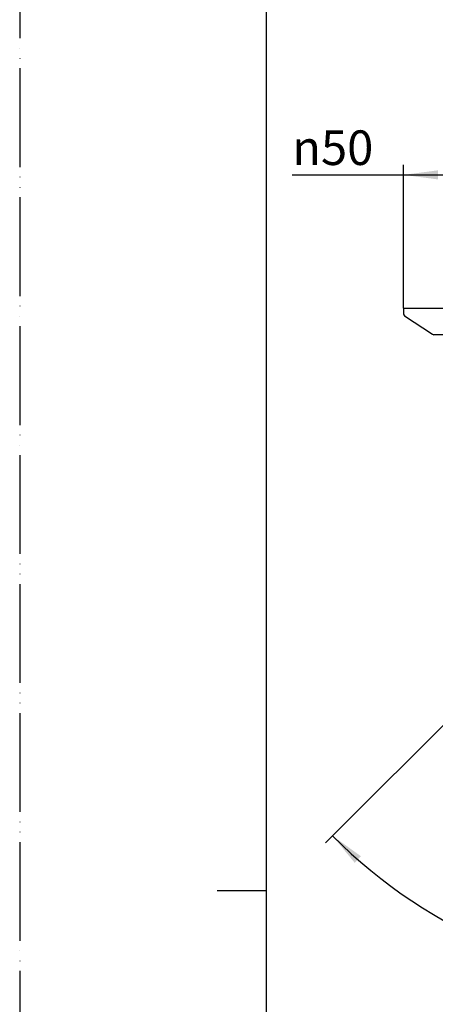
# Model space of a CAD drawing. Units: millimetres. Extents: x 0 to 840, y 0 to 1188.
# Drawn here: x 0 to 168, y 548 to 947 of the extents above; entities that cross this region are included whole.
import ezdxf

# ---------------------------------------------------------------- set-up
doc = ezdxf.new("R2010")
doc.units = ezdxf.units.MM
doc.linetypes.add('PHANTOM', pattern=[13, 10, -1, 0, -1, 0, -1])
doc.layers.add('1', color=7, linetype='Continuous')
doc.styles.add('CONVERTER_12', font='txt.shx', dxfattribs={"width": 0.9})
doc.dimstyles.new('ME10_DIM_15', dxfattribs={"dimtxt": 14, "dimasz": 14, "dimexe": 4, "dimexo": 0, "dimgap": 4, "dimtad": 1, "dimdsep": 46, "dimtxsty": 'CONVERTER_12', "dimsah": 1, "dimcen": 0.09, "dimclrd": 2, "dimclre": 2, "dimclrt": 7, "dimadec": 0, "dimazin": 0, "dimtfac": 1, "dimtdec": 4, "dimtix": 1, "dimtmove": 0, "dimatfit": 3, "dimfxl": 1, "dimtolj": 1, "dimtzin": 0, "dimarcsym": 0})
doc.dimstyles.new('ME10_DIM_22', dxfattribs={"dimtxt": 14, "dimasz": 14, "dimexe": 4, "dimexo": 0, "dimgap": 4, "dimtad": 1, "dimdsep": 46, "dimtxsty": 'CONVERTER_12', "dimsah": 1, "dimcen": 0.09, "dimclrd": 2, "dimclre": 2, "dimclrt": 7, "dimadec": 0, "dimazin": 0, "dimtfac": 1, "dimtdec": 4, "dimtix": 1, "dimtmove": 0, "dimatfit": 3, "dimfxl": 1, "dimtolj": 1, "dimtzin": 0, "dimarcsym": 0})

# ---------------------------------------------------------------- blocks, each defined once
blk = doc.blocks.new('開示A4')
at = {"layer": '1', "color": 4, "linetype": 'PHANTOM'}
blk.add_line((0, 297), (0, 0), dxfattribs=at)
at = {"layer": '1', "color": 7, "linetype": 'Continuous'}
for p, q in [((25, 148.5), (25, 287)), ((25, 10), (25, 148.5))]:
    blk.add_line(p, q, dxfattribs=at)
at = {"layer": '1', "color": 2, "linetype": 'Continuous'}
blk.add_line((25, 148.5), (20, 148.5), dxfattribs=at)
blk = doc.blocks.new('78-3A__11', base_point=(974.23, 724.83))
at = {"layer": '1', "color": 7, "linetype": 'Continuous'}
for p, q in [((155.51, 829.85), (205.51, 829.85)), ((155.51, 829.85), (155.51, 827.63)), ((155.89, 826.85), (167.24, 819.37)), ((193.16, 819.15), (167.86, 819.15))]:
    blk.add_line(p, q, dxfattribs=at)
for centre, start, end in [((156.51, 827.63), 180, 231.3402), ((167.86, 820.15), 231.3402, 270)]:
    blk.add_arc(centre, 1, start, end, dxfattribs=at)
blk = doc.blocks.new('U003-47X-50__14', base_point=(480.52, 422.11))
blk.add_blockref('78-3A__11', (974.23, 724.83))
blk = doc.blocks.new('*D35')
at = {"layer": '1', "color": 2, "linetype": 'Continuous'}
for p, q in [((155.51, 829.85), (155.51, 887.85)), ((205.51, 829.85), (205.51, 887.85)), ((110.45, 883.85), (155.51, 883.85)), ((155.51, 883.85), (205.51, 883.85))]:
    blk.add_line(p, q, dxfattribs=at)
at = {"layer": '1', "color": 2}
for points in [[(169.51, 885.69), (169.51, 882.01), (155.51, 883.85)], [(191.51, 882.01), (191.51, 885.69), (205.51, 883.85)]]:
    blk.add_solid(points, dxfattribs=at)
at = {"layer": '1', "color": 7, "insert": (110.45, 887.85), "char_height": 14, "attachment_point": 7, "rotation": 0.0001, "line_spacing_factor": 0.60024, "style": 'CONVERTER_12'}
blk.add_mtext('{\\Fgdt;n}50', dxfattribs=at)
blk = doc.blocks.new('*D42')
at = {"layer": '1', "color": 2, "linetype": 'Continuous'}
for p, q in [((196.59, 686.06), (126.8, 616.28)), ((126.8, 616.28), (123.97, 613.45)), ((275.87, 563.35), (275.87, 554.53)), ((275.87, 554.53), (275.87, 550.53))]:
    blk.add_line(p, q, dxfattribs=at)
blk.add_arc((275.87, 765.35), 210.82, 225, 270, dxfattribs=at)
at = {"layer": '1', "color": 2}
for points in [[(138.28, 608.06), (135.77, 605.37), (126.8, 616.28)], [(261.82, 553.16), (261.94, 556.84), (275.87, 554.53)]]:
    blk.add_solid(points, dxfattribs=at)
at = {"layer": '1', "color": 7, "insert": (186.35, 578.28), "char_height": 14, "attachment_point": 7, "rotation": 338.6869, "line_spacing_factor": 0.60024, "style": 'CONVERTER_12'}
blk.add_mtext('45{\\Fgdt;~}', dxfattribs=at)

msp = doc.modelspace()

# ---------------------------------------------------------------- block references
at = {"layer": '1', "xscale": 4, "yscale": 4, "zscale": 4}
msp.add_blockref('開示A4', (0, 0), dxfattribs=at)
at = {"layer": '1'}
msp.add_blockref('U003-47X-50__14', (480.522, 422.112), dxfattribs=at)

# ---------------------------------------------------------------- dimensions: what is measured, and where the dimension line sits
dim = msp.add_linear_dim(base=(155.511, 883.85), p1=(205.511, 829.85), p2=(155.511, 829.85), text='\ue03150', dimstyle='ME10_DIM_15', dxfattribs=at)
dim.commit()
dim.dimension.update_dxf_attribs({"geometry": '*D35', "text_midpoint": (127.954, 894.85), "text_rotation": 0.00014})
dim = msp.add_angular_dim_3p(base=(195.196, 570.582), center=(275.871, 765.35), p1=(196.587, 686.065), p2=(275.871, 563.35), dimstyle='ME10_DIM_22', dxfattribs=at)
dim.commit()
dim.dimension.update_dxf_attribs({"geometry": '*D42', "text_midpoint": (203.246, 579.2)})

doc.saveas('drawing.dxf')
